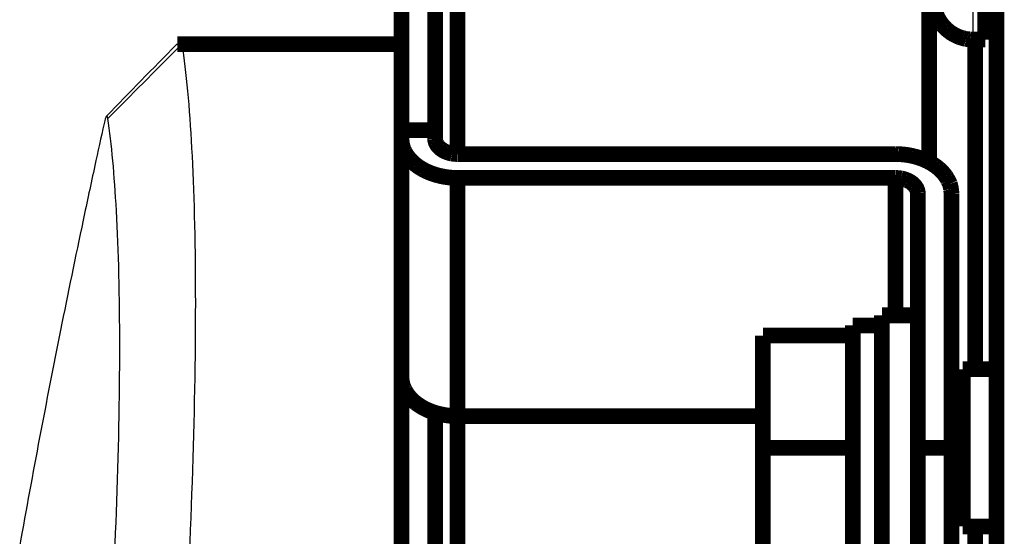
# Model space of a CAD drawing. Extents: x 361 to 3207, y 39 to 2257.
# Drawn here: x 529 to 572, y 1201 to 1224 of the extents above; entities that cross this region are included whole.
import ezdxf

# ---------------------------------------------------------------- set-up
doc = ezdxf.new("R2010")
doc.units = 0
doc.header["$MEASUREMENT"] = 0
doc.layers.add('5', color=7, linetype='CONTINUOUS')

msp = doc.modelspace()

# ---------------------------------------------------------------- linework, layer by layer
at = {"layer": '5', "color": 3, "linetype": 'CONTINUOUS'}
for p, q in [((571.06568, 1223.1764), (571.06568, 1226.4961)), ((535.87552, 1222.725), (545.59674, 1222.7249))]:
    msp.add_line(p, q, dxfattribs=at)
at = {"layer": '5', "color": 40, "linetype": 'CONTINUOUS', "const_width": 0.7}
for points in [[(572.09674, 254.99626), (572.09674, 1864.9963)], [(548.09674, 1274.4242), (548.09668, 1218.0778)], [(569.09659, 1217.6406), (569.09674, 1274.4242)], [(545.59674, 1267.2727), (545.59674, 1219.1384)], [(547.09674, 1219.1384), (547.09674, 1267.2727)], [(571.59674, 1223.1763), (571.59674, 1226.4963)], [(545.59674, 1222.9722), (535.62448, 1222.9723)], [(571.06568, 1223.1764), (571.59672, 1223.1764)], [(571.15179, 1223.1763), (571.15179, 1208.4963)], [(545.59674, 1218.7848), (545.59674, 1219.1384)], [(545.59691, 1219.1386), (547.09661, 1219.1386)], [(547.09674, 1219.1384), (547.09674, 1218.7848)], [(545.59674, 1208.1782), (545.59674, 1218.7848)], [(548.09668, 1218.0778), (567.59689, 1218.0778)], [(548.09668, 1217.017), (548.09668, 1206.4104)], [(567.59689, 1217.017), (548.09668, 1217.017)], [(567.59674, 1210.8963), (567.59689, 1217.017)], [(568.59674, 1204.9963), (568.59674, 1216.31)], [(570.09674, 1216.31), (570.09674, 1204.9963)], [(566.99676, 1210.8964), (566.99676, 1204.9964)], [(568.59655, 1210.8964), (566.99676, 1210.8964)], [(565.69683, 1210.4464), (565.69683, 1209.9964)], [(566.99676, 1210.4464), (565.69683, 1210.4464)], [(565.69674, 1209.9963), (561.69674, 1209.9963)], [(561.69674, 1209.9963), (561.69674, 1204.9963)], [(565.69674, 1209.3743), (565.69674, 1209.9963)], [(565.69683, 1209.3741), (565.69683, 1205.6183)], [(545.59691, 1190.0359), (545.59691, 1208.1784)], [(570.59687, 1208.4964), (570.59687, 1201.4962)], [(572.09664, 1208.4964), (570.59687, 1208.4964)], [(547.09674, 1206.5581), (547.09661, 1190.0359)], [(561.69674, 1206.4105), (548.09668, 1206.4104)], [(548.09668, 1206.4104), (548.09674, 1181.1372)], [(565.69674, 1204.9963), (565.69674, 1205.6183)], [(565.69683, 1204.9964), (561.69654, 1204.9964)], [(561.69674, 1204.9963), (561.69674, 1199.9963)], [(565.69674, 1204.3743), (565.69674, 1204.9963)], [(566.99676, 1204.9964), (566.99676, 1199.0961)], [(570.09666, 1204.9964), (568.59655, 1204.9964)], [(568.59674, 1194.3897), (568.59674, 1204.9963)], [(570.09674, 1204.9963), (570.09674, 1194.3897)], [(565.69683, 1204.3742), (565.69683, 1200.6184)], [(570.59687, 1201.4962), (572.09664, 1201.4962)], [(571.15179, 1201.4963), (571.15179, 1069.9538)]]:
    msp.add_lwpolyline(points, dxfattribs=at)
for points in [[(569.37302, 1224.4266, 0.00966431), (569.39474, 1224.3607, 0.00973973), (569.4192, 1224.2951, 0.00984515), (569.44652, 1224.23, 0.00990623), (569.47659, 1224.1656, 0.00999835), (569.50952, 1224.102, 0.0100496), (569.54514, 1224.0394, 0.01012238), (569.58354, 1223.978, 0.01016151), (569.62454, 1223.918, 0.01021497), (569.66817, 1223.8595, 0.01024119), (569.71424, 1223.8027, 0.01027272), (569.76276, 1223.7478, 0.01028708), (569.8135, 1223.6949, 0.0103009), (569.86644, 1223.6442, 0.010301), (569.92134, 1223.5956, 0.01028795), (569.97814, 1223.5496, 0.0102806), (570.03661, 1223.5059, 0.01026174), (570.09666, 1223.4649, 0.01021514), (570.15803, 1223.4265, 0.01011248), (570.2206, 1223.3909, 0.01014211), (570.28424, 1223.358, 0.01023523), (570.34883, 1223.3279, 0.00994724), (570.41381, 1223.3006, 0.00930832), (570.47892, 1223.2762, 0.01003985), (570.54536, 1223.2545, 0.01159338), (570.61344, 1223.2355, 0.00904899), (570.67752, 1223.2194, 0.00376695), (570.73554, 1223.2062, 0.01200144), (570.80903, 1223.1951, 0.0201745), (570.92057, 1223.1851, 0.01022768), (571.06568, 1223.1764, 0.00559194)], [(548.09668, 1217.017), (547.97756, 1217.019, -0.00905671), (547.85685, 1217.0252, -0.00861927), (547.73442, 1217.0358, -0.00853076), (547.61081, 1217.0507, -0.00895405), (547.48656, 1217.0705, -0.00921791), (547.36218, 1217.0951, -0.0094462), (547.23818, 1217.1246, -0.00967018), (547.1151, 1217.159, -0.00999962), (546.99358, 1217.1985, -0.01029969), (546.87413, 1217.2429, -0.01065487), (546.75744, 1217.2922, -0.01100319), (546.64398, 1217.3462, -0.01139981), (546.53446, 1217.4048, -0.01181548), (546.42925, 1217.4678, -0.01227036), (546.32906, 1217.5349, -0.01271159), (546.23415, 1217.6058, -0.01311521), (546.14518, 1217.6801, -0.01370458), (546.06224, 1217.7576, -0.0144084), (545.9859, 1217.838, -0.01461518), (545.91617, 1217.9204, -0.0142406), (545.85351, 1218.0042, -0.01588553), (545.79762, 1218.0908, -0.01896921), (545.74878, 1218.1805, -0.01550157), (545.7072, 1218.2656, -0.00689003), (545.67327, 1218.343, -0.02104593), (545.64455, 1218.4414, -0.03673626), (545.61904, 1218.5907, -0.01932736), (545.59691, 1218.785, -0.01071198)], [(547.09661, 1218.785), (547.09773, 1218.7513, 0.01809172), (547.10124, 1218.7171, 0.01709706), (547.10722, 1218.6825, 0.01668401), (547.1157, 1218.6475, 0.01715639), (547.1269, 1218.6124, 0.01715562), (547.14078, 1218.5772, 0.0169794), (547.1575, 1218.5421, 0.01665091), (547.17697, 1218.5073, 0.01642215), (547.19932, 1218.4729, 0.01600585), (547.22441, 1218.4391, 0.01562601), (547.25231, 1218.4061, 0.01512364), (547.28285, 1218.374, 0.01467295), (547.31603, 1218.343, 0.01416025), (547.35163, 1218.3133, 0.01370475), (547.38961, 1218.2849, 0.01317456), (547.42968, 1218.2581, 0.01265114), (547.47175, 1218.2329, 0.01227127), (547.51558, 1218.2094, 0.01201615), (547.56107, 1218.1878, 0.01133933), (547.60765, 1218.1681, 0.01036848), (547.65505, 1218.1504, 0.01086641), (547.70405, 1218.1346, 0.01217112), (547.75479, 1218.1208, 0.00935685), (547.80288, 1218.109, 0.00402855), (547.84669, 1218.0994, 0.01197182), (547.90234, 1218.0913, 0.01955396), (547.9868, 1218.0841, 0.00988133), (548.09668, 1218.0778, 0.0054104)], [(567.59689, 1218.0778), (567.71601, 1218.0758, -0.00905694), (567.83672, 1218.0696, -0.00861946), (567.95914, 1218.0591, -0.0085309), (568.08274, 1218.0441, -0.00895416), (568.207, 1218.0243, -0.00921797), (568.33137, 1217.9998, -0.00944622), (568.45537, 1217.9702, -0.00967015), (568.57844, 1217.9358, -0.00999954), (568.69996, 1217.8963, -0.01029955), (568.81941, 1217.8519, -0.01065467), (568.9361, 1217.8026, -0.01100292), (569.04956, 1217.7486, -0.01139946), (569.15908, 1217.69, -0.01181506), (569.26429, 1217.627, -0.01226986), (569.36447, 1217.5599, -0.01271101), (569.45938, 1217.489, -0.01311455), (569.54836, 1217.4147, -0.01370383), (569.6313, 1217.3372, -0.01440756), (569.70764, 1217.2568, -0.01461428), (569.77737, 1217.1744, -0.01423968), (569.84003, 1217.0906, -0.01588449), (569.89593, 1217.004, -0.01896794), (569.94477, 1216.9143, -0.01550055), (569.98635, 1216.8293, -0.00688958), (570.02028, 1216.7518, -0.0210446), (570.04901, 1216.6534, -0.0367342), (570.07453, 1216.5041, -0.01932647), (570.09666, 1216.3098, -0.01071155)], [(568.59655, 1216.3098), (568.59545, 1216.3435, 0.01809099), (568.59196, 1216.3777, 0.01709739), (568.58599, 1216.4123, 0.01668533), (568.57752, 1216.4473, 0.01715871), (568.56634, 1216.4824, 0.01715891), (568.55248, 1216.5176, 0.01698351), (568.53578, 1216.5527, 0.01665572), (568.51633, 1216.5875, 0.01642755), (568.494, 1216.6219, 0.01601167), (568.46892, 1216.6557, 0.0156321), (568.44104, 1216.6887, 0.01512985), (568.41052, 1216.7208, 0.01467917), (568.37735, 1216.7518, 0.01416636), (568.34177, 1216.7816, 0.01371069), (568.30381, 1216.8099, 0.01318023), (568.26375, 1216.8367, 0.01265648), (568.2217, 1216.8619, 0.01227629), (568.17788, 1216.8854, 0.01202089), (568.1324, 1216.907, 0.01134358), (568.08583, 1216.9267, 0.01037216), (568.03845, 1216.9444, 0.01087002), (567.98946, 1216.9602, 0.01217485), (567.93874, 1216.9741, 0.00935943), (567.89065, 1216.9858, 0.00402959), (567.84685, 1216.9954, 0.01197471), (567.79121, 1217.0035, 0.01955767), (567.70677, 1217.0108, 0.00988272), (567.59689, 1217.017, 0.00541103)], [(548.09668, 1206.4104), (547.97756, 1206.4124, -0.00905669), (547.85685, 1206.4186, -0.00861925), (547.73442, 1206.4292, -0.00853073), (547.61081, 1206.4441, -0.00895403), (547.48656, 1206.4639, -0.00921788), (547.36218, 1206.4885, -0.00944618), (547.23818, 1206.518, -0.00967016), (547.1151, 1206.5524, -0.00999959), (546.99358, 1206.5919, -0.01029966), (546.87413, 1206.6363, -0.01065484), (546.75744, 1206.6856, -0.01100316), (546.64398, 1206.7396, -0.01139977), (546.53446, 1206.7982, -0.01181545), (546.42925, 1206.8612, -0.01227033), (546.32906, 1206.9283, -0.01271156), (546.23415, 1206.9992, -0.01311518), (546.14518, 1207.0735, -0.01370455), (546.06224, 1207.151, -0.01440838), (545.9859, 1207.2314, -0.01461516), (545.91617, 1207.3138, -0.01424058), (545.85351, 1207.3976, -0.01588552), (545.79762, 1207.4842, -0.0189692), (545.74878, 1207.5739, -0.01550157), (545.7072, 1207.6589, -0.00689003), (545.67327, 1207.7364, -0.02104594), (545.64455, 1207.8348, -0.0367363), (545.61904, 1207.9841, -0.01932739), (545.59691, 1208.1784, -0.010712)]]:
    msp.add_lwpolyline(points, format="xyb", dxfattribs=at)
at = {"layer": '5', "color": 40, "linetype": 'CONTINUOUS'}
for points in [[(535.56869, 1222.9449), (534.53144, 1221.8867), (533.49574, 1220.8262), (532.46182, 1219.7633)], [(535.56869, 1222.9449), (535.60715, 1222.9858), (535.67035, 1222.976), (535.75943, 1222.9153)], [(535.87552, 1222.725), (535.86318, 1222.814), (535.81812, 1222.8756), (535.75943, 1222.9153)]]:
    msp.add_open_spline(points, degree=3, dxfattribs=at)
at = {"layer": '5', "color": 3, "linetype": 'CONTINUOUS'}
msp.add_open_spline([(535.75943, 1222.9153), (535.72519, 1222.8808), (535.69075, 1222.8462), (534.61333, 1221.763), (533.57128, 1220.7134), (532.53032, 1219.6632)], degree=3, knots=[2.0942368, 2.0942368, 2.0942368, 2.0942368, 2.1976846, 2.1976846, 5.3312846, 5.3312846, 5.3312846, 5.3312846], dxfattribs=at)
at = {"layer": '5', "color": 40, "linetype": 'CONTINUOUS'}
for points, knots in [([(535.87552, 1194.6565), (536.05556, 1197.7163), (536.33894, 1203.7019), (536.48632, 1211.6814), (536.33893, 1218.2363), (536.05556, 1221.4494), (535.87552, 1222.725)], [2.3858921, 2.3858921, 2.3858921, 2.3858921, 4.3601422, 6.3769591, 8.393776, 10.368016, 10.368016, 10.368016, 10.368016]), ([(532.35763, 1219.4372), (532.21946, 1218.8133), (531.90524, 1217.3788), (531.24968, 1214.3168), (530.74642, 1211.8711), (530.41901, 1210.2364)], [2.9777069, 2.9777069, 2.9777069, 2.9777069, 3.6549741, 4.5336809, 6.2911085, 6.2911085, 6.2911085, 6.2911085]), ([(532.53032, 1219.6632), (532.52281, 1219.7156), (532.49725, 1219.7763), (532.44517, 1219.7697), (532.39401, 1219.6024), (532.35763, 1219.4372)], [0, 0, 0, 0, 0.0003810401, 0.0007575063, 0.0015002202, 0.0015002202, 0.0015002202, 0.0015002202]), ([(532.53032, 1194.5634), (532.69262, 1197.1821), (532.96058, 1202.5052), (533.10496, 1209.7141), (532.96058, 1215.6324), (532.69262, 1218.5315), (532.53032, 1219.6632)], [2.5259008, 2.5259008, 2.5259008, 2.5259008, 4.3601422, 6.3769591, 8.393776, 10.228017, 10.228017, 10.228017, 10.228017]), ([(530.41901, 1210.2364), (530.10045, 1208.6455), (529.47868, 1205.4569), (528.88779, 1202.2535), (528.60017, 1200.6475)], [2, 2, 2, 2, 3.7118105, 5.4236119, 5.4236119, 5.4236119, 5.4236119])]:
    msp.add_open_spline(points, degree=3, knots=knots, dxfattribs=at)

doc.saveas('drawing.dxf')
